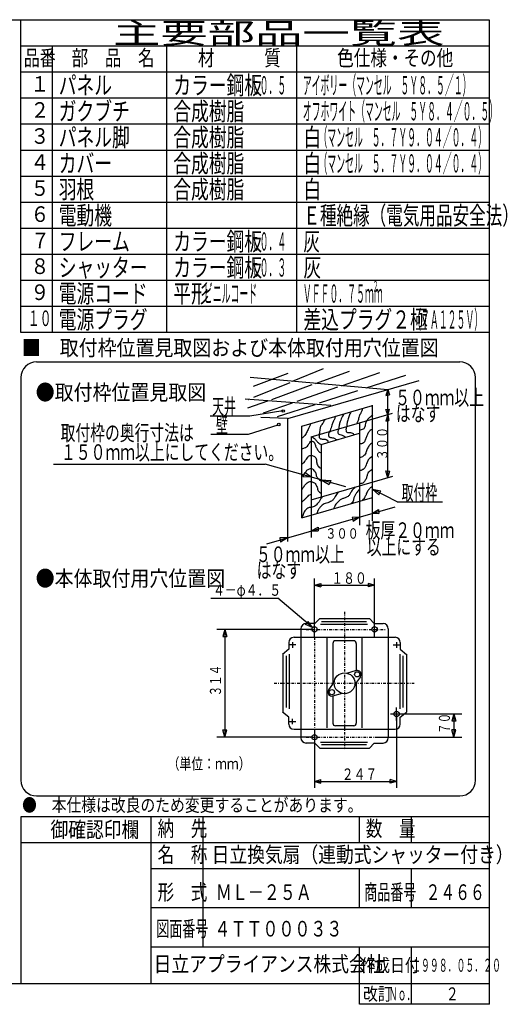
# Model space of a CAD drawing. Extents: x 13 to 287, y 5 to 194.
# Drawn here: x 193 to 287, y 5 to 194 of the extents above; entities that cross this region are included whole.
import ezdxf

# ---------------------------------------------------------------- set-up
doc = ezdxf.new("R2010")
doc.units = 0
doc.linetypes.add('DASHDOT', pattern=[1, 0.5, -0.25, 0, -0.25])
doc.layers.add('M0', color=3, linetype='CONTINUOUS')
doc.styles.get("Standard").update_dxf_attribs({"font": 'txt', "bigfont": 'BIGFONT'})

msp = doc.modelspace()

# ---------------------------------------------------------------- linework, layer by layer
at = {"layer": 'M0', "color": 7}
for p, q in [((283.498761, 194.000239), (13.498761, 194.000239)), ((193.498761, 134.000239), (193.498761, 194.000239)), ((283.498761, 9.000239), (283.498761, 194.000239)), ((283.498761, 189.000239), (193.498761, 189.000239)), ((199.498761, 189.000239), (199.498761, 134.000239)), ((221.498761, 134.000239), (221.498761, 189.000239)), ((246.498761, 134.000239), (246.498761, 189.000239)), ((283.498761, 184.000239), (193.498761, 184.000239)), ((283.498761, 179.000239), (193.498761, 179.000239)), ((283.498761, 174.000239), (193.498761, 174.000239)), ((283.498761, 169.000239), (193.498761, 169.000239)), ((283.498761, 164.000239), (193.498761, 164.000239)), ((283.498761, 159.000239), (193.498761, 159.000239)), ((283.498761, 154.000239), (193.498761, 154.000239)), ((283.498761, 149.000239), (193.498761, 149.000239)), ((283.498761, 144.000239), (193.498761, 144.000239)), ((283.498761, 139.000239), (193.498761, 139.000239)), ((283.498761, 134.000239), (193.498761, 134.000239)), ((283.498761, 41.000239), (193.498761, 41.000239)), ((193.498761, 41.000239), (193.498761, 9.000239)), ((218.498761, 9.000239), (218.498761, 41.000239)), ((228.498761, 16.000239), (228.498761, 41.000239)), ((258.498761, 36.000239), (258.498761, 41.000239)), ((268.498761, 36.000239), (268.498761, 41.000239)), ((283.498761, 36.000239), (193.498761, 36.000239)), ((283.498761, 31.000239), (218.498761, 31.000239)), ((258.498761, 23.500239), (258.498761, 31.000239)), ((268.498761, 23.500239), (268.498761, 31.000239)), ((283.498761, 23.500239), (218.498761, 23.500239)), ((283.498761, 16.000239), (218.498761, 16.000239)), ((258.498761, 5.000239), (258.498761, 16.000239)), ((268.498761, 5.000239), (268.498761, 16.000239)), ((13.498761, 9.000239), (283.498761, 9.000239)), ((283.498761, 5.000239), (283.498761, 9.000239)), ((283.498761, 5.000239), (258.498761, 5.000239))]:
    msp.add_line(p, q, dxfattribs=at)
at = {"layer": 'M0'}
for p, q in [((196.498761, 128.362192), (277.7744, 128.362192)), ((245.656129, 124.640834), (251.625455, 127.082831)), ((193.498761, 125.362192), (193.498761, 48.01685)), ((263.925376, 123.004782), (237.483834, 125.372681)), ((238.141584, 123.728307), (244.784857, 126.227756)), ((244.718429, 117.517526), (270.001376, 124.826814)), ((250.084469, 124.244266), (256.624354, 126.622406)), ((255.039749, 123.80051), (262.412552, 126.359306)), ((259.792901, 123.374854), (267.411451, 125.833106)), ((280.7744, 48.01685), (280.7744, 125.362192)), ((238.24537, 121.60916), (245.168953, 124.441535)), ((241.648247, 121.176549), (249.423003, 124.003733)), ((246.518294, 120.843064), (254.358459, 123.564062)), ((263.930805, 123.071815), (263.601199, 121.915785)), ((263.930805, 106.135536), (263.930805, 123.071815)), ((263.930805, 123.071815), (264.246696, 122.015092)), ((253.00673, 119.979133), (236.562984, 121.228857)), ((237.154959, 121.163082), (237.197806, 121.180611)), ((250.815202, 120.47805), (258.199492, 122.860714)), ((263.601199, 121.915785), (264.246696, 122.015092)), ((237.089184, 119.518708), (240.888138, 120.900146)), ((240.049058, 118.597858), (245.641797, 120.538868)), ((242.745832, 117.874333), (249.98152, 120.209049)), ((247.415856, 116.032634), (261.031277, 119.968846)), ((261.031277, 102.341151), (261.031277, 120.044908)), ((263.601199, 119.234487), (264.29635, 119.28414)), ((263.930805, 118.235639), (263.601199, 119.234487)), ((263.930805, 118.235639), (264.29635, 119.28414)), ((229.856695, 118.039241), (237.418152, 118.039241)), ((237.418152, 118.039241), (243.801201, 119.021249)), ((244.653307, 117.498699), (239.583438, 117.663029)), ((244.653307, 117.498699), (244.653307, 93.866465)), ((258.531828, 116.674797), (264.878899, 118.509733)), ((263.930805, 118.235639), (263.601199, 117.000072)), ((263.930805, 118.235639), (264.147389, 117.099379)), ((237.221751, 114.504014), (242.917394, 116.271628)), ((247.415856, 98.404939), (247.415856, 116.032634)), ((249.257556, 113.993609), (258.531828, 116.674797)), ((258.531828, 116.674797), (258.531828, 104.574694)), ((263.601199, 117.000072), (264.147389, 117.099379)), ((229.954896, 114.504014), (237.221751, 114.504014)), ((249.257556, 113.993609), (249.257556, 101.893507)), ((251.16503, 112.527544), (258.531828, 114.657282)), ((251.16503, 112.527544), (251.16503, 102.444957)), ((199.719619, 108.71017), (240.364175, 108.71017)), ((255.879893, 104.389337), (240.364175, 108.71017)), ((248.031229, 107.112729), (247.598482, 106.313812)), ((249.257556, 106.233532), (247.598482, 106.313812)), ((249.257556, 106.233532), (248.031229, 107.112729)), ((258.531828, 104.574694), (264.88642, 106.411804)), ((263.930805, 106.135536), (263.601199, 107.466569)), ((263.601199, 107.466569), (264.346004, 107.416915)), ((263.930805, 106.135536), (264.346004, 107.416915)), ((249.257556, 101.893507), (258.531828, 104.574694)), ((251.16503, 105.702337), (252.991174, 105.614759)), ((251.16503, 105.702337), (252.69158, 104.815842)), ((252.991174, 105.614759), (252.69158, 104.815842)), ((258.531828, 104.574694), (258.531828, 97.009763)), ((247.415856, 98.404939), (261.031277, 102.341151)), ((261.031277, 103.953063), (262.616492, 103.605742)), ((261.031277, 103.953063), (262.228055, 102.857043)), ((265.777965, 101.490408), (261.031277, 103.953063)), ((261.031277, 97.839689), (261.031277, 102.341151)), ((262.228055, 102.857043), (262.616492, 103.605742)), ((240.692989, 93.421771), (265.362617, 100.553748)), ((249.257556, 101.893507), (249.257556, 94.670882)), ((265.777965, 101.490408), (274.456471, 101.490408)), ((258.531828, 98.578971), (257.116229, 98.520415)), ((257.116229, 98.520415), (257.297818, 97.742174)), ((258.531828, 98.578971), (257.297818, 97.742174)), ((261.031277, 99.30156), (262.148853, 100.025014)), ((261.031277, 99.30156), (262.226677, 99.246773)), ((262.148853, 100.025014), (262.226677, 99.246773)), ((249.257556, 95.897783), (250.553065, 96.626696)), ((250.553065, 96.626696), (250.604947, 95.926279)), ((244.653307, 94.566697), (243.21166, 94.60327)), ((243.21166, 94.60327), (243.341366, 93.773146)), ((244.653307, 94.566697), (243.341366, 93.773146)), ((249.257556, 95.897783), (250.604947, 95.926279)), ((249.868822, 75.48976), (249.868822, 86.747579)), ((249.868822, 85.48815), (251.098366, 85.817605)), ((249.868822, 85.48815), (261.415957, 85.48815)), ((249.868822, 85.48815), (251.098366, 85.158694)), ((251.098366, 85.817605), (251.098366, 85.158694)), ((261.415957, 85.48815), (260.186413, 85.817605)), ((260.186413, 85.817605), (260.186413, 85.158694)), ((261.415957, 85.48815), (260.186413, 85.158694)), ((261.415957, 75.48976), (261.415957, 86.747579)), ((229.987606, 83.010747), (242.855354, 83.010747)), ((249.488968, 77.332778), (242.855354, 83.010747)), ((248.659217, 78.542855), (248.165344, 77.96586)), ((249.488968, 77.332778), (248.165344, 77.96586)), ((250.023871, 78.130943), (248.253455, 78.130943)), ((249.488968, 77.332778), (248.659217, 78.542855)), ((250.864248, 79.09772), (249.953188, 78.148043)), ((250.864248, 79.09772), (260.420531, 79.09772)), ((251.008312, 77.993225), (260.036358, 77.993225)), ((259.844272, 78.47344), (251.200399, 78.47344)), ((260.420531, 79.09772), (261.33159, 78.148043)), ((261.260907, 78.130943), (263.031323, 78.130943)), ((249.368822, 77.007646), (231.099356, 77.007646)), ((232.656151, 77.007646), (232.285186, 75.623188)), ((232.656151, 77.007646), (232.656151, 56.299953)), ((232.656151, 77.007646), (233.027115, 75.623188)), ((247.253455, 77.130943), (247.253455, 56.176656)), ((264.031323, 77.130943), (264.031323, 56.176656)), ((232.285186, 75.623188), (233.027115, 75.623188)), ((244.93359, 74.48976), (244.93359, 73.184727)), ((246.280577, 74.053849), (244.93359, 74.053849)), ((245.639391, 74.526302), (245.639391, 73.480156)), ((245.93359, 75.48976), (265.351189, 75.48976)), ((252.280883, 58.105969), (252.280883, 75.48976)), ((253.385378, 74.317458), (253.385378, 66.471449)), ((257.399401, 74.817458), (253.885378, 74.817458)), ((257.899401, 74.317458), (257.899401, 69.090129)), ((259.003896, 58.105969), (259.003896, 75.48976)), ((265.004201, 74.053849), (266.351189, 74.053849)), ((265.645388, 74.526302), (265.645388, 73.480156)), ((266.351189, 74.48976), (266.351189, 73.184727)), ((244.93359, 73.184727), (243.743802, 72.20863)), ((243.757063, 72.219508), (243.757063, 61.088091)), ((244.418735, 71.938656), (244.418735, 62.017137)), ((245.026175, 72.242376), (245.026175, 61.713417)), ((266.258603, 72.242376), (266.258603, 61.713417)), ((266.351189, 73.184727), (267.540976, 72.20863)), ((266.866043, 71.938656), (266.866043, 62.017137)), ((267.527716, 72.219508), (267.527716, 61.088091)), ((257.875224, 69.083176), (256.045777, 68.557062)), ((252.595848, 65.386518), (253.715942, 66.925693)), ((258.68893, 67.921082), (257.568837, 66.381906)), ((257.899401, 66.836151), (257.899401, 58.990141)), ((253.409555, 64.224424), (255.239002, 64.750538)), ((253.385378, 64.217471), (253.385378, 58.990141)), ((244.93359, 60.122873), (243.743802, 61.09897)), ((264.439979, 60.753751), (267.036773, 60.753751)), ((265.645388, 59.515149), (265.645388, 61.976693)), ((265.645388, 60.753751), (265.645388, 46.560021)), ((266.145388, 60.753751), (278.185422, 60.753751)), ((266.351189, 60.122873), (267.540976, 61.09897)), ((276.628628, 60.753751), (276.257663, 59.369292)), ((276.628628, 60.753751), (276.628628, 56.299953)), ((276.628628, 60.753751), (276.999593, 59.369292)), ((244.93359, 58.81784), (244.93359, 60.122873)), ((246.280577, 59.253751), (244.93359, 59.253751)), ((245.639391, 58.781297), (245.639391, 59.827444)), ((266.351189, 58.81784), (266.351189, 60.122873)), ((276.999593, 59.369292), (276.257663, 59.369292)), ((232.656151, 56.299953), (232.285186, 57.684412)), ((232.285186, 57.684412), (233.027115, 57.684412)), ((232.656151, 56.299953), (233.027115, 57.684412)), ((245.93359, 57.81784), (265.351189, 57.81784)), ((249.868822, 57.81784), (249.868822, 46.560021)), ((257.399401, 58.490141), (253.885378, 58.490141)), ((276.628628, 56.299953), (276.257663, 57.684412)), ((276.999593, 57.684412), (276.257663, 57.684412)), ((276.628628, 56.299953), (276.999593, 57.684412)), ((249.368822, 56.299953), (231.099356, 56.299953)), ((249.936785, 55.176656), (248.253455, 55.176656)), ((250.864248, 54.20988), (249.953188, 55.159557)), ((251.008312, 55.314375), (260.036358, 55.314375)), ((260.420531, 54.20988), (261.33159, 55.159557)), ((261.347994, 55.176656), (263.031323, 55.176656)), ((261.915957, 56.299953), (278.185422, 56.299953)), ((250.864248, 54.20988), (260.420531, 54.20988)), ((259.844272, 54.83416), (251.200399, 54.83416)), ((249.868822, 47.81945), (251.098366, 48.148905)), ((249.868822, 47.81945), (265.645388, 47.81945)), ((249.868822, 47.81945), (251.098366, 47.489995)), ((251.098366, 47.489995), (251.098366, 48.148905)), ((265.645388, 47.81945), (264.415844, 48.148905)), ((264.415844, 47.489995), (264.415844, 48.148905)), ((265.645388, 47.81945), (264.415844, 47.489995)), ((196.498761, 45.01685), (277.7744, 45.01685))]:
    msp.add_line(p, q, dxfattribs=at)
at = {"layer": 'M0', "linetype": 'DASHDOT'}
for p, q in [((255.642389, 80.387955), (255.642389, 53.976118)), ((248.271631, 77.007646), (263.45763, 77.007646)), ((249.868822, 75.48976), (249.868822, 53.874653)), ((242.148342, 66.6538), (269.040394, 66.6538)), ((248.271631, 56.299953), (263.45763, 56.299953))]:
    msp.add_line(p, q, dxfattribs=at)
at = {"layer": 'M0'}
for centre, radius in [((243.839041, 118.936565), 0.25), ((242.994929, 116.354574), 0.25), ((249.868822, 77.007646), 0.5), ((261.415957, 77.007646), 0.5), ((255.642389, 66.6538), 2), ((258.082508, 68.362389), 0.5), ((253.20227, 64.94521), 0.5), ((265.645388, 60.753751), 0.5), ((249.868822, 56.299953), 0.5)]:
    msp.add_circle(centre, radius, dxfattribs=at)
for centre, radius, start, end in [((196.498761, 125.362192), 3, 90, 180), ((277.7744, 125.362192), 3, 0, 90), ((248.253455, 77.130943), 1, 90, 180), ((263.031323, 77.130943), 1, 0, 90), ((245.93359, 74.48976), 1, 90, 180), ((253.885378, 74.317458), 0.5, 90, 180), ((257.399401, 74.317458), 0.5, 0, 90), ((265.351189, 74.48976), 1, 0, 90), ((258.082508, 68.362389), 0.75, 323.955763, 466.044237), ((253.20227, 64.94521), 0.75, 143.955763, 286.044237), ((245.93359, 58.81784), 1, 180, 270), ((253.885378, 58.990141), 0.5, 180, 270), ((257.399401, 58.990141), 0.5, 270, 360), ((265.351189, 58.81784), 1, 270, 360), ((248.253455, 56.176656), 1, 180, 270), ((263.031323, 56.176656), 1, -90, 0), ((196.498761, 48.01685), 3, 180, 270), ((277.7744, 48.01685), 3, 270, 360)]:
    msp.add_arc(centre, radius, start, end, dxfattribs=at)
at = {"layer": 'M0', "extrusion": (0, 0, -1)}
for points, knots in [([(259.101676, 119.410999), (258.990359, 119.092467), (258.88004, 118.788091), (258.77564, 118.567651), (258.653418, 118.309577), (258.539308, 118.166534), (258.453383, 117.923136), (258.367458, 117.679738), (258.309715, 117.335982), (258.238545, 117.09959), (258.174241, 116.886003), (258.098973, 116.760055), (258.023707, 116.634108)], [0, 0, 0, 0, 1, 1, 1, 2, 2, 2, 3, 3, 3, 4, 4, 4, 4]), ([(251.865015, 117.242816), (251.751979, 117.054738), (251.638937, 116.866655), (251.506952, 116.669914), (251.374967, 116.473173), (251.22403, 116.267764), (251.113082, 116.061206), (251.002134, 115.854649), (250.931165, 115.646934), (250.898244, 115.452498), (250.865323, 115.258063), (250.870444, 115.076895), (250.862438, 114.915403), (250.854432, 114.753912), (250.833293, 114.612085), (250.790825, 114.521533), (250.770282, 114.477731), (250.744746, 114.445921), (250.719212, 114.414114)], [0, 0, 0, 0, 1, 1, 1, 2, 2, 2, 3, 3, 3, 4, 4, 4, 5, 5, 5, 6, 6, 6, 6]), ([(253.905977, 117.923136), (253.83686, 117.736776), (253.767741, 117.550415), (253.691139, 117.386041), (253.614537, 117.221668), (253.530448, 117.07927), (253.440495, 116.884752), (253.350541, 116.690234), (253.25472, 116.443594), (253.18985, 116.240238), (253.12498, 116.036882), (253.091056, 115.876798), (253.046625, 115.703143), (253.002194, 115.529488), (252.947254, 115.34226), (252.903399, 115.201854), (252.860538, 115.06463), (252.828259, 114.972112), (252.79598, 114.879597)], [0, 0, 0, 0, 1, 1, 1, 2, 2, 2, 3, 3, 3, 4, 4, 4, 5, 5, 5, 6, 6, 6, 6]), ([(255.409844, 118.245394), (255.222963, 117.864502), (255.03608, 117.483608), (254.908555, 117.171203), (254.781029, 116.858799), (254.712854, 116.614875), (254.65791, 116.383464), (254.602967, 116.152052), (254.561249, 115.933145), (254.550491, 115.774756), (254.544883, 115.692178), (254.547686, 115.626047), (254.550491, 115.559918)], [0, 0, 0, 0, 1, 1, 1, 2, 2, 2, 3, 3, 3, 4, 4, 4, 4]), ([(256.842098, 118.782489), (256.729135, 118.519481), (256.616177, 118.256477), (256.519841, 117.994749), (256.423504, 117.733021), (256.343795, 117.472575), (256.269196, 117.20701), (256.194597, 116.941444), (256.125119, 116.670767), (256.090164, 116.455076), (256.05521, 116.239385), (256.054786, 116.078686), (256.054358, 115.917981)], [0, 0, 0, 0, 1, 1, 1, 2, 2, 2, 3, 3, 3, 4, 4, 4, 4]), ([(261.067247, 118.173781), (260.884501, 118.047023), (260.701749, 117.920265), (260.530151, 117.779911), (260.358554, 117.639558), (260.198099, 117.48561), (260.064669, 117.314429), (259.931239, 117.143247), (259.824825, 116.954825), (259.742412, 116.705721), (259.659999, 116.456616), (259.601579, 116.146825), (259.527574, 115.917981), (259.453569, 115.689137), (259.363973, 115.541232), (259.241123, 115.452498), (259.118273, 115.363765), (258.962163, 115.334196), (258.811447, 115.309273), (258.711834, 115.292801), (258.614575, 115.278352), (258.531828, 115.262826)], [0, 0, 0, 0, 1, 1, 1, 2, 2, 2, 3, 3, 3, 4, 4, 4, 5, 5, 5, 6, 6, 6, 7, 7, 7, 7]), ([(249.07212, 116.347657), (248.922348, 116.003784), (248.772576, 115.659906), (248.642444, 115.380886), (248.512312, 115.101865), (248.401819, 114.887688), (248.248574, 114.628952), (248.095329, 114.370217), (247.899334, 114.066917), (247.711479, 113.912826), (247.611146, 113.830526), (247.513135, 113.790785), (247.415856, 113.764462)], [0, 0, 0, 0, 1, 1, 1, 2, 2, 2, 3, 3, 3, 4, 4, 4, 4]), ([(254.550491, 115.559918), (254.521056, 115.468329), (254.491624, 115.376741), (254.443072, 115.23766), (254.394521, 115.098579), (254.32686, 114.912008), (254.335653, 114.772178), (254.344447, 114.632348), (254.429703, 114.539259), (254.550491, 114.485727), (254.67128, 114.432196), (254.827607, 114.418223), (254.980168, 114.378308), (255.132728, 114.338394), (255.281527, 114.272537), (255.409844, 114.199276), (255.53816, 114.126016), (255.645999, 114.04535), (255.732101, 113.948632), (255.755417, 113.922441), (255.777139, 113.895073), (255.7977, 113.866847)], [0, 0, 0, 0, 1, 1, 1, 2, 2, 2, 3, 3, 3, 4, 4, 4, 5, 5, 5, 6, 6, 6, 7, 7, 7, 7]), ([(256.054358, 116.0254), (255.989548, 115.797001), (255.924735, 115.5686), (255.911133, 115.380886), (255.898762, 115.210158), (255.928747, 115.073083), (255.982745, 114.987016), (256.036744, 114.900949), (256.114752, 114.865886), (256.23339, 114.843791), (256.430572, 114.807066), (256.739978, 114.806152), (256.949517, 114.772178), (257.124348, 114.743831), (257.229651, 114.692465), (257.30758, 114.593146), (257.360287, 114.525973), (257.400469, 114.436862), (257.436599, 114.340652)], [0, 0, 0, 0, 1, 1, 1, 2, 2, 2, 3, 3, 3, 4, 4, 4, 5, 5, 5, 6, 6, 6, 6]), ([(261.031277, 115.519993), (260.930515, 115.442232), (260.832871, 115.368871), (260.74499, 115.309273), (260.615822, 115.221676), (260.507732, 115.163809), (260.386926, 115.022822), (260.26612, 114.881836), (260.132594, 114.657737), (260.028863, 114.449921), (259.925131, 114.242104), (259.851186, 114.050564), (259.778218, 113.841213), (259.705251, 113.631861), (259.633259, 113.404704), (259.56338, 113.232505), (259.493501, 113.060306), (259.425727, 112.943056), (259.312736, 112.838635), (259.199744, 112.734214), (259.041534, 112.642626), (258.918866, 112.623797), (258.801386, 112.605765), (258.716499, 112.654453), (258.632415, 112.623797), (258.598775, 112.611532), (258.565263, 112.586567), (258.531828, 112.553984)], [0, 0, 0, 0, 1, 1, 1, 2, 2, 2, 3, 3, 3, 4, 4, 4, 5, 5, 5, 6, 6, 6, 7, 7, 7, 8, 8, 8, 9, 9, 9, 9]), ([(249.501796, 113.912826), (249.61875, 113.844169), (249.735699, 113.77551), (249.85986, 113.662181), (249.984021, 113.548852), (250.115383, 113.390862), (250.217923, 113.268311), (250.320464, 113.14576), (250.394169, 113.058648), (250.468568, 112.98186), (250.542966, 112.905073), (250.618048, 112.83862), (250.719212, 112.767022), (250.820376, 112.695425), (250.947608, 112.618689), (251.041469, 112.552184), (251.135331, 112.48568), (251.195815, 112.429418), (251.256307, 112.373153)], [0, 0, 0, 0, 1, 1, 1, 2, 2, 2, 3, 3, 3, 4, 4, 4, 5, 5, 5, 6, 6, 6, 6]), ([(250.790825, 114.485727), (250.772014, 114.255934), (250.753207, 114.026148), (250.790825, 113.877019), (250.823684, 113.746758), (250.899601, 113.678042), (251.041469, 113.626375), (251.215812, 113.56288), (251.489762, 113.525144), (251.685984, 113.518956), (251.880207, 113.51283), (251.998286, 113.537618), (252.11566, 113.483149), (252.233034, 113.42868), (252.349705, 113.294962), (252.437917, 113.160892), (252.488198, 113.084472), (252.529233, 113.007939), (252.567611, 112.93303)], [0, 0, 0, 0, 1, 1, 1, 2, 2, 2, 3, 3, 3, 4, 4, 4, 5, 5, 5, 6, 6, 6, 6]), ([(252.760174, 115.058629), (252.692518, 114.876155), (252.624858, 114.693681), (252.581142, 114.55734), (252.541199, 114.432765), (252.521239, 114.346699), (252.545336, 114.235083), (252.569433, 114.123466), (252.637581, 113.986299), (252.79598, 113.912826), (252.984882, 113.825204), (253.302133, 113.828163), (253.512107, 113.7696), (253.705599, 113.715634), (253.807993, 113.609427), (253.905977, 113.554762), (254.003961, 113.500097), (254.09753, 113.496972), (254.192428, 113.447343), (254.20901, 113.438671), (254.225633, 113.428579), (254.242293, 113.41718)], [0, 0, 0, 0, 1, 1, 1, 2, 2, 2, 3, 3, 3, 4, 4, 4, 5, 5, 5, 6, 6, 6, 7, 7, 7, 7]), ([(247.353416, 111.621219), (247.553472, 111.695122), (247.753525, 111.769022), (247.926317, 111.836057), (248.09911, 111.903093), (248.244636, 111.963259), (248.355993, 112.050895), (248.46735, 112.138531), (248.544532, 112.253631), (248.642444, 112.408959), (248.740356, 112.564287), (248.858995, 112.759839), (248.964701, 112.910248), (249.059013, 113.044443), (249.143028, 113.142696), (249.215346, 113.160892), (249.27122, 113.174951), (249.320111, 113.141218), (249.394377, 113.125086), (249.517199, 113.098407), (249.709419, 113.119851), (249.824054, 112.98186), (249.944435, 112.836953), (249.979259, 112.516221), (250.038892, 112.30154), (250.098524, 112.086859), (250.182967, 111.978219), (250.289536, 111.800251), (250.396105, 111.622283), (250.524804, 111.37499), (250.6476, 111.227349), (250.770395, 111.079709), (250.887293, 111.031713), (251.041469, 110.976705), (251.080471, 110.96279), (251.12186, 110.948426), (251.16503, 110.933727)], [0, 0, 0, 0, 1, 1, 1, 2, 2, 2, 3, 3, 3, 4, 4, 4, 5, 5, 5, 6, 6, 6, 7, 7, 7, 8, 8, 8, 9, 9, 9, 10, 10, 10, 11, 11, 11, 12, 12, 12, 12]), ([(261.031277, 112.87515), (260.882413, 112.775116), (260.743874, 112.67761), (260.637571, 112.587991), (260.481182, 112.456147), (260.394566, 112.341378), (260.279507, 112.158314), (260.164448, 111.975251), (260.020955, 111.723897), (259.921444, 111.477994), (259.821932, 111.232091), (259.766406, 110.991646), (259.706605, 110.83348), (259.648898, 110.680847), (259.587215, 110.604841), (259.455961, 110.475416), (259.32262, 110.343933), (259.117478, 110.157327), (258.918866, 110.081546), (258.782559, 110.029538), (258.649328, 110.029731), (258.531828, 110.036562)], [0, 0, 0, 0, 1, 1, 1, 2, 2, 2, 3, 3, 3, 4, 4, 4, 5, 5, 5, 6, 6, 6, 7, 7, 7, 7]), ([(247.415856, 108.75101), (247.555466, 108.823216), (247.698353, 108.913646), (247.854704, 109.078969), (248.061351, 109.297473), (248.291514, 109.646783), (248.463412, 109.902515), (248.604238, 110.11202), (248.70596, 110.258709), (248.821476, 110.332191), (248.936991, 110.405673), (249.066297, 110.405934), (249.215346, 110.403803), (249.364394, 110.401673), (249.533187, 110.39714), (249.716635, 110.296384), (249.900082, 110.195628), (250.09818, 109.998641), (250.182117, 109.759289), (250.266054, 109.519938), (250.235833, 109.238216), (250.289536, 108.97155), (250.343239, 108.704883), (250.480865, 108.453269), (250.611793, 108.291229), (250.731422, 108.143173), (250.845465, 108.069896), (250.969857, 108.004778), (251.032717, 107.971871), (251.09822, 107.941049), (251.16503, 107.911257)], [0, 0, 0, 0, 1, 1, 1, 2, 2, 2, 3, 3, 3, 4, 4, 4, 5, 5, 5, 6, 6, 6, 7, 7, 7, 8, 8, 8, 9, 9, 9, 10, 10, 10, 10]), ([(260.959828, 110.224772), (260.72384, 110.05552), (260.487857, 109.88627), (260.315313, 109.687677), (260.142769, 109.489083), (260.033668, 109.261153), (259.95725, 109.078969), (259.880831, 108.896784), (259.837103, 108.760349), (259.778218, 108.57768), (259.719333, 108.39501), (259.645293, 108.166116), (259.527574, 108.004778), (259.409855, 107.84344), (259.248462, 107.749664), (259.133704, 107.682521), (259.025376, 107.61914), (258.9586, 107.5795), (258.847253, 107.539296), (258.763162, 107.508933), (258.65365, 107.478251), (258.531828, 107.447413)], [0, 0, 0, 0, 1, 1, 1, 2, 2, 2, 3, 3, 3, 4, 4, 4, 5, 5, 5, 6, 6, 6, 7, 7, 7, 7]), ([(247.415856, 106.403855), (247.569653, 106.605048), (247.721282, 106.795401), (247.854704, 106.894781), (247.961562, 106.974375), (248.056741, 106.995608), (248.141155, 107.109619), (248.227057, 107.22564), (248.301811, 107.437723), (248.427606, 107.575102), (248.553401, 107.712481), (248.730238, 107.77515), (248.893089, 107.825746), (249.055939, 107.876343), (249.204802, 107.914855), (249.322765, 107.897359), (249.440727, 107.879864), (249.527788, 107.806353), (249.645022, 107.682521), (249.805454, 107.513059), (250.022388, 107.249341), (250.110504, 107.038007), (250.198621, 106.826673), (250.15792, 106.667715), (250.217923, 106.500912), (250.277926, 106.334108), (250.438627, 106.159452), (250.575987, 105.999623), (250.713346, 105.839794), (250.827366, 105.694791), (250.93405, 105.605753), (251.020837, 105.533321), (251.102766, 105.497925), (251.184695, 105.462528)], [0, 0, 0, 0, 1, 1, 1, 2, 2, 2, 3, 3, 3, 4, 4, 4, 5, 5, 5, 6, 6, 6, 7, 7, 7, 8, 8, 8, 9, 9, 9, 10, 10, 10, 11, 11, 11, 11]), ([(260.888215, 107.682521), (260.625739, 107.490593), (260.363269, 107.298669), (260.207894, 107.109619), (260.052519, 106.92057), (260.004248, 106.734402), (259.95725, 106.536718), (259.910252, 106.339033), (259.864539, 106.12984), (259.778218, 105.92801), (259.691897, 105.72618), (259.564976, 105.531723), (259.455961, 105.390915), (259.346946, 105.250107), (259.255844, 105.162958), (259.133704, 105.104464), (259.011564, 105.04597), (258.858393, 105.016141), (258.739834, 104.997045), (258.657731, 104.983821), (258.592228, 104.975749), (258.531828, 104.96926)], [0, 0, 0, 0, 1, 1, 1, 2, 2, 2, 3, 3, 3, 4, 4, 4, 5, 5, 5, 6, 6, 6, 7, 7, 7, 7]), ([(247.425028, 103.851242), (247.570763, 104.05499), (247.716498, 104.258742), (247.854704, 104.45995), (247.992911, 104.661158), (248.123592, 104.859831), (248.320187, 105.032851), (248.516782, 105.205872), (248.77929, 105.353249), (248.964701, 105.390915), (249.129015, 105.424295), (249.232782, 105.371518), (249.394377, 105.319302), (249.555973, 105.267086), (249.775398, 105.215437), (249.895666, 105.14027), (250.015935, 105.065103), (250.037051, 104.966423), (250.110504, 104.818013), (250.201612, 104.633934), (250.373236, 104.373353), (250.432761, 104.173499), (250.491118, 103.97757), (250.441739, 103.840009), (250.504374, 103.708016), (250.56701, 103.576024), (250.741658, 103.4496), (250.862438, 103.349953), (250.980545, 103.25251), (251.047145, 103.180671), (251.113082, 103.135115), (251.130439, 103.123123), (251.147749, 103.112953), (251.16503, 103.103944)], [0, 0, 0, 0, 1, 1, 1, 2, 2, 2, 3, 3, 3, 4, 4, 4, 5, 5, 5, 6, 6, 6, 7, 7, 7, 8, 8, 8, 9, 9, 9, 10, 10, 10, 11, 11, 11, 11]), ([(257.70145, 104.352531), (257.430826, 104.05944), (257.160204, 103.766356), (256.985323, 103.528985), (256.834771, 103.324636), (256.755177, 103.161584), (256.663066, 102.99189), (256.570955, 102.822195), (256.466332, 102.645867), (256.305002, 102.526407), (256.143673, 102.406947), (255.925641, 102.344358), (255.732101, 102.275763), (255.538561, 102.207167), (255.36952, 102.132574), (255.195006, 102.060924), (255.020492, 101.989275), (254.84051, 101.920572), (254.65791, 101.774474), (254.475311, 101.628375), (254.290101, 101.404886), (254.156622, 101.237378), (254.023898, 101.070818), (253.942326, 100.959607), (253.870171, 100.843509), (253.798016, 100.727411), (253.735284, 100.606431), (253.691139, 100.521252), (253.647995, 100.438003), (253.62261, 100.388948), (253.58372, 100.306413), (253.565333, 100.267392), (253.543929, 100.220887), (253.520695, 100.169845)], [0, 0, 0, 0, 1, 1, 1, 2, 2, 2, 3, 3, 3, 4, 4, 4, 5, 5, 5, 6, 6, 6, 7, 7, 7, 8, 8, 8, 9, 9, 9, 10, 10, 10, 11, 11, 11, 11]), ([(261.031277, 104.453063), (260.939047, 104.407744), (260.85353, 104.362328), (260.780796, 104.316724), (260.627625, 104.220687), (260.531149, 104.123815), (260.386926, 103.958661), (260.242703, 103.793507), (260.050743, 103.560069), (259.95725, 103.385759), (259.868554, 103.220395), (259.868481, 103.108242), (259.814025, 102.956083), (259.759568, 102.803924), (259.650734, 102.611759), (259.56338, 102.454794), (259.476026, 102.29783), (259.410152, 102.176065), (259.348542, 102.096731), (259.292507, 102.024575), (259.240001, 101.987519), (259.16951, 101.917699), (259.126813, 101.875408), (259.077517, 101.821097), (259.025142, 101.761178)], [0, 0, 0, 0, 1, 1, 1, 2, 2, 2, 3, 3, 3, 4, 4, 4, 5, 5, 5, 6, 6, 6, 7, 7, 7, 8, 8, 8, 8]), ([(247.415856, 101.378258), (247.571739, 101.551026), (247.724877, 101.718983), (247.854704, 101.846086), (248.001839, 101.990134), (248.119028, 102.081699), (248.248574, 102.20415), (248.37812, 102.326601), (248.520015, 102.479924), (248.642444, 102.59802), (248.764873, 102.716115), (248.867832, 102.798973), (248.964701, 102.848664), (249.057479, 102.896256), (249.144664, 102.913412), (249.215346, 102.920277), (249.230083, 102.921708), (249.244104, 102.922692), (249.257556, 102.923321)], [0, 0, 0, 0, 1, 1, 1, 2, 2, 2, 3, 3, 3, 4, 4, 4, 5, 5, 5, 6, 6, 6, 6]), ([(251.336436, 102.49451), (251.228057, 102.316395), (251.123372, 102.141843), (251.041469, 101.989312), (250.943742, 101.80731), (250.878459, 101.656653), (250.755019, 101.488023), (250.631578, 101.319393), (250.449989, 101.132781), (250.25373, 100.950928), (250.05747, 100.769074), (249.846542, 100.591975), (249.609215, 100.521252), (249.371889, 100.450528), (249.108164, 100.486174), (248.821476, 100.378026), (248.534788, 100.269878), (248.225132, 100.017937), (248.033736, 99.769318), (247.84234, 99.520699), (247.769193, 99.2754), (247.711479, 99.088998), (247.659393, 98.920772), (247.619866, 98.800519), (247.568254, 98.659321), (247.541214, 98.585349), (247.510853, 98.505627), (247.478912, 98.423168)], [0, 0, 0, 0, 1, 1, 1, 2, 2, 2, 3, 3, 3, 4, 4, 4, 5, 5, 5, 6, 6, 6, 7, 7, 7, 8, 8, 8, 9, 9, 9, 9]), ([(254.37146, 103.314147), (254.189036, 103.030285), (254.006612, 102.746429), (253.870171, 102.526407), (253.739547, 102.315766), (253.651068, 102.163642), (253.547914, 102.025118), (253.444759, 101.886594), (253.326928, 101.761677), (253.118238, 101.631248), (252.909547, 101.50082), (252.610002, 101.364886), (252.402111, 101.308991), (252.198532, 101.254256), (252.082846, 101.276277), (251.900822, 101.201572), (251.69391, 101.116653), (251.401288, 100.906756), (251.184695, 100.700283), (250.968101, 100.493811), (250.827539, 100.290763), (250.719212, 100.127382), (250.610886, 99.964), (250.534807, 99.840287), (250.468568, 99.697706), (250.402329, 99.555124), (250.345936, 99.393674), (250.289536, 99.232223)], [0, 0, 0, 0, 1, 1, 1, 2, 2, 2, 3, 3, 3, 4, 4, 4, 5, 5, 5, 6, 6, 6, 7, 7, 7, 8, 8, 8, 9, 9, 9, 9]), ([(258.560802, 103.994467), (258.378758, 103.783742), (258.196717, 103.57302), (258.059513, 103.385759), (257.92231, 103.198499), (257.829949, 103.034706), (257.737256, 102.88447), (257.644564, 102.734234), (257.551546, 102.59756), (257.486612, 102.418988), (257.421678, 102.240416), (257.384834, 102.019954), (257.343387, 101.846086), (257.301939, 101.672219), (257.255894, 101.544952), (257.164355, 101.41641), (257.100927, 101.327342), (257.015658, 101.237666), (256.9381, 101.157815)], [0, 0, 0, 0, 1, 1, 1, 2, 2, 2, 3, 3, 3, 4, 4, 4, 5, 5, 5, 6, 6, 6, 6])]:
    msp.add_open_spline(points, degree=3, knots=knots, dxfattribs=at)

# ---------------------------------------------------------------- texts
at = {"layer": 'M0', "color": 7}
for s, height, width, p in [('主要部品一覧表', 4, 1.666667, (211.165428, 189.500239)), ('品番', 3, 0.75, (194.023755, 185.250239)), ('部\u3000品\u3000名', 3, 0.777778, (203.232094, 185.250239)), ('材\u3000\u3000\u3000質', 3, 0.777778, (227.482094, 185.250239)), ('色仕様・その他', 3, 0.777778, (254.232094, 185.250239)), ('パネル', 3.5, 0.714286, (200.748761, 179.750239)), ('カラー鋼板', 3.5, 0.714286, (222.748761, 179.750239)), ('アイボリー（マンセル\u3000５Ｙ８．５／１）', 3.5, 0.357143, (247.623761, 179.750239)), ('１', 3, 0.888889, (195.315422, 180.250239)), ('ｔ０．５', 3.5, 0.357143, (237.623761, 179.750239)), ('２', 3, 0.888889, (195.315422, 175.250239)), ('ガクブチ', 3.5, 0.714286, (200.748761, 174.750239)), ('合成樹脂', 3.5, 0.714286, (222.748761, 174.750239)), ('オフホワイト（マンセル\u3000５Ｙ８．４／０．５）', 3.5, 0.357143, (247.623761, 174.750239)), ('３', 3, 0.888889, (195.315422, 170.250239)), ('パネル脚', 3.5, 0.714286, (200.748761, 169.750239)), ('合成樹脂', 3.5, 0.714286, (222.748761, 169.750239)), ('白', 3.5, 0.714286, (247.748761, 169.750239)), ('（マンセル\u3000５．７Ｙ９．０４／０．４）', 3.5, 0.357143, (250.623761, 169.750239)), ('カバー', 3.5, 0.714286, (200.748761, 164.750239)), ('合成樹脂', 3.5, 0.714286, (222.748761, 164.750239)), ('白', 3.5, 0.714286, (247.748761, 164.750239)), ('（マンセル\u3000５．７Ｙ９．０４／０．４）', 3.5, 0.357143, (250.623761, 164.750239)), ('４', 3, 0.888889, (195.315422, 165.250239)), ('５', 3, 0.888889, (195.315422, 160.250239)), ('羽根', 3.5, 0.714286, (200.748761, 159.750239)), ('合成樹脂', 3.5, 0.714286, (222.748761, 159.750239)), ('白', 3.5, 0.714286, (247.748761, 159.750239)), ('Ｅ種絶縁（電気用品安全法）', 3.5, 0.666667, (247.732094, 154.750239)), ('６', 3, 0.888889, (195.315422, 155.250239)), ('電動機', 3.5, 0.714286, (200.748761, 154.750239)), ('７', 3, 0.888889, (195.415428, 150.205653)), ('フレーム', 3.5, 0.714286, (200.748761, 149.750239)), ('カラー鋼板', 3.5, 0.714286, (222.748761, 149.750239)), ('ｔ０．４', 3.5, 0.357143, (237.623761, 149.750239)), ('灰', 3.5, 0.666667, (247.732094, 149.750239)), ('８', 3, 0.888889, (195.315422, 145.250239)), ('シャッター', 3.5, 0.714286, (200.748761, 144.750239)), ('カラー鋼板', 3.5, 0.714286, (222.748761, 144.750239)), ('ｔ０．３', 3.5, 0.357143, (237.623761, 144.750239)), ('灰', 3.5, 0.714286, (247.748761, 144.750239)), ('電源コード', 3.5, 0.714286, (200.748761, 139.750239)), ('２', 2.1, 0.357143, (261.073761, 141.850245)), ('９', 3, 0.888889, (195.315422, 140.250239)), ('平形', 3.5, 0.714286, (222.748761, 139.750239)), ('ビニルコード', 3.5, 0.357143, (228.623761, 139.750239)), ('ＶＦＦ０．７５ｍｍ', 3.5, 0.357143, (247.623761, 139.750239)), ('１０', 3, 0.555556, (194.815422, 135.250239)), ('電源プラグ', 3.5, 0.714286, (200.748761, 134.750239)), ('差込プラグ２極', 3.5, 0.714286, (247.748761, 134.750239)), ('（７Ａ１２５Ｖ）', 3.5, 0.357143, (268.623761, 134.750239)), ('●\u3000本仕様は改良のため変更することがあります。', 2.5, 0.833333, (193.707094, 42.000239)), ('\u3000御確認印欄', 3, 0.833333, (195.748761, 37.050238)), ('納\u3000先', 3, 0.777778, (219.732094, 37.250239)), ('数\u3000量', 3, 0.777778, (259.732094, 37.250239)), ('名\u3000称', 3, 0.777778, (219.732094, 32.250239)), ('日立換気扇（連動式シャッター付き）', 3, 0.833333, (230.121274, 32.250239)), ('形\u3000式', 3, 0.777778, (219.732094, 25.040473)), ('商品番号', 3, 0.611111, (259.432094, 25.040473)), ('\u3000\u3000ＭＬ－２５Ａ', 3, 0.75, (224.798703, 25.040473)), ('２４６６', 3, 0.694444, (271.207094, 25.040473)), ('図面番号', 3, 0.611111, (219.482097, 18.018819)), ('４ＴＴ０００３３', 3, 0.75, (230.662122, 18.018819)), ('日立アプライアンス株式会社', 3, 0.833333, (218.981564, 11.250239)), ('作成日付', 2.5, 0.833333, (258.707094, 11.250239)), ('１９９８．０５．２０', 2.5, 0.5, (268.623761, 11.250239)), ('改訂', 2.5, 0.833333, (259.207094, 5.750239)), ('Ｎｏ．', 2.5, 0.5, (264.123761, 5.750239)), ('２', 2.5, 0.733333, (275.082094, 5.750239))]:
    msp.add_text(s, height=height, dxfattribs=dict(at, width=width)).set_placement(p)
at = {"layer": 'M0'}
for s, height, width, p in [('■\u3000取付枠位置見取図および本体取付用穴位置図', 3, 0.888889, (193.665428, 129.58037)), ('●取付枠位置見取図', 3, 0.888889, (196.324442, 121.026315)), ('５０ｍｍ以上', 3, 0.694444, (265.371587, 120.037423)), ('天井', 3, 0.555556, (230.230952, 118.336785)), ('はなす', 3, 0.694444, (265.501851, 116.96708)), ('壁', 3, 0.555556, (230.950282, 114.75287)), ('取付枠の奥行寸法は', 3, 0.694444, (201.109914, 113.249093)), ('１５０ｍｍ以上にしてください。', 3, 0.694444, (201.198385, 109.55092)), ('取付枠', 3, 0.555556, (266.611476, 101.758897)), ('３００', 2, 0.783333, (251.955229, 94.422692)), ('板厚２０ｍｍ', 3, 0.694444, (259.705266, 94.550492)), ('以上にする', 3, 0.694444, (259.900655, 91.3499)), ('５０ｍｍ以上', 3, 0.694444, (238.638204, 89.923677)), ('はなす', 3, 0.694444, (238.768468, 86.853334)), ('●本体取付用穴位置図', 3, 0.888889, (196.324442, 85.29305)), ('１８０', 2.2, 0.757576, (253.093961, 85.75578)), ('４－φ４．５', 2.2, 0.757576, (230.371762, 83.455503)), ('（単位：ｍｍ）', 2.2, 0.757576, (221.671704, 50.10402)), ('２４７', 2.2, 0.757576, (255.093961, 48.087075))]:
    msp.add_text(s, height=height, dxfattribs=dict(at, width=width)).set_placement(p)
for s, height, width, p in [('３００', 2, 0.783333, (263.888473, 109.483321)), ('３１４', 2.13, 0.694444, (231.916271, 64.14091)), ('７０', 2.13, 0.694444, (275.88874, 56.940909))]:
    msp.add_text(s, height=height, rotation=90.000003, dxfattribs=dict(at, width=width)).set_placement(p)

doc.saveas('drawing.dxf')
